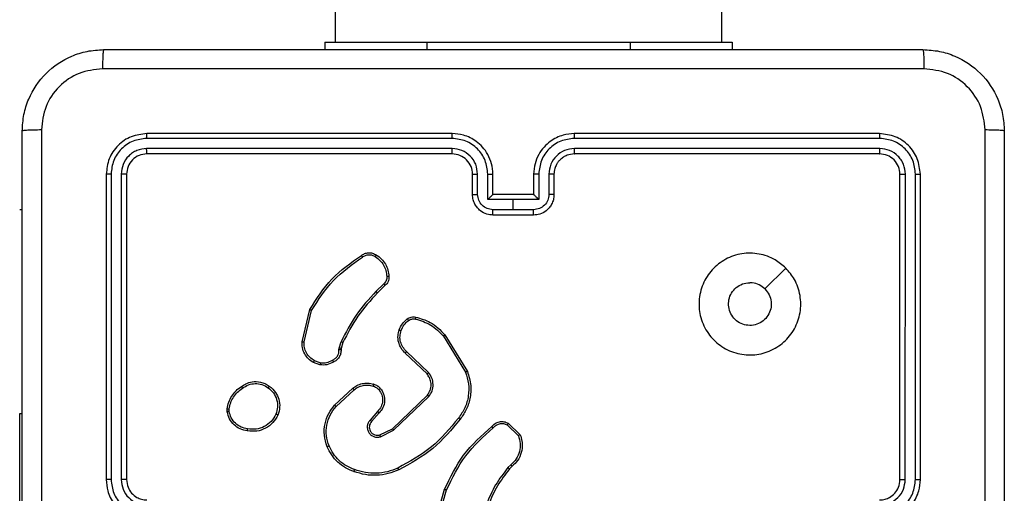
# Model space of a CAD drawing. Units: millimetres. Extents: x 368 to 1202, y 186 to 792.
# Drawn here: x 740 to 750, y 564 to 568 of the extents above; entities that cross this region are included whole.
import ezdxf

# ---------------------------------------------------------------- set-up
doc = ezdxf.new("R2010")
doc.units = ezdxf.units.MM

msp = doc.modelspace()

# ---------------------------------------------------------------- linework, layer by layer
at = {"color": 7, "linetype": 'Continuous', "lineweight": 25}
for p, q in [((743.056, 632.4559), (743.056, 568.2559)), ((746.856, 568.2559), (746.856, 632.4559)), ((742.956, 568.2559), (742.956, 568.1809)), ((742.956, 568.2559), (743.956, 568.2559)), ((743.956, 568.2559), (745.956, 568.2559)), ((745.956, 568.2559), (746.956, 568.2559)), ((746.956, 568.2559), (746.956, 568.1809)), ((744.206, 567.3559), (741.206, 567.3559)), ((748.406, 567.3559), (745.406, 567.3559)), ((744.2057, 567.3085), (741.2037, 567.3085)), ((748.4084, 567.3085), (745.4064, 567.3085)), ((744.2057, 567.2084), (741.2037, 567.2084)), ((744.206, 567.1559), (741.206, 567.1559)), ((748.406, 567.1559), (745.406, 567.1559)), ((748.4084, 567.2084), (745.4064, 567.2084)), ((740.806, 566.9559), (740.806, 563.9559)), ((740.8534, 566.9583), (740.8535, 563.9563)), ((740.9535, 566.9583), (740.9536, 563.9563)), ((741.006, 566.9559), (741.006, 563.9559)), ((744.406, 566.7559), (744.406, 566.9559)), ((744.4558, 566.7581), (744.4558, 566.9582)), ((744.5559, 566.708), (744.5559, 566.9582)), ((744.606, 566.7559), (744.606, 566.9559)), ((745.006, 566.9559), (745.006, 566.7559)), ((745.0562, 566.9582), (745.0562, 566.708)), ((745.1563, 566.9582), (745.1563, 566.7581)), ((745.206, 566.9559), (745.206, 566.7559)), ((748.606, 563.9559), (748.606, 566.9559)), ((748.6585, 563.9563), (748.6586, 566.9583)), ((748.7586, 563.9563), (748.7586, 566.9583)), ((748.806, 563.9559), (748.806, 566.9559)), ((744.806, 566.708), (744.5559, 566.708)), ((744.606, 566.7559), (744.606, 566.7559)), ((745.006, 566.7559), (744.606, 566.7559)), ((745.0562, 566.708), (744.806, 566.708)), ((744.806, 566.608), (744.806, 566.708)), ((745.006, 566.7559), (745.0061, 566.7559)), ((739.981, 566.6059), (739.956, 566.6059)), ((744.806, 566.608), (744.6059, 566.608)), ((745.0062, 566.608), (744.806, 566.608)), ((745.006, 566.5559), (744.606, 566.5559)), ((747.4844, 566.0343), (747.2795, 565.8294)), ((743.5337, 565.8812), (743.457, 565.8045)), ((743.5472, 565.8654), (743.4714, 565.7897)), ((742.732, 565.3108), (742.8069, 565.6259)), ((742.7514, 565.3095), (742.8245, 565.618)), ((744.119, 565.3663), (744.3361, 565.0121)), ((744.1347, 565.3784), (744.3547, 565.0195)), ((743.0934, 565.2316), (743.0957, 565.2479)), ((743.0957, 565.2479), (743.1136, 565.3102)), ((743.1159, 565.2447), (743.1139, 565.2302)), ((743.1323, 565.3015), (743.1159, 565.2447)), ((743.9733, 565.0075), (743.758, 565.2151)), ((742.9092, 565.1035), (742.8515, 565.1243)), ((743.9587, 564.9937), (743.7451, 565.1996)), ((742.906, 565.0834), (742.8426, 565.1062)), ((743.051, 564.6886), (743.229, 564.8539)), ((743.0652, 564.6754), (743.2412, 564.8387)), ((743.6192, 564.4563), (743.9619, 564.7843)), ((743.6305, 564.4402), (743.9772, 564.7719)), ((741.9956, 564.6231), (741.9954, 564.6527)), ((742.0147, 564.6264), (742.0145, 564.6504)), ((739.956, 559.1559), (739.956, 564.6059)), ((743.4731, 564.625), (743.3991, 564.5398)), ((743.4879, 564.6109), (743.4142, 564.5259)), ((743.4947, 564.3955), (743.6192, 564.4563)), ((743.5007, 564.3768), (743.6305, 564.4402)), ((744.7454, 564.4932), (744.8568, 564.3875)), ((744.7561, 564.5099), (744.8743, 564.3973)), ((744.7832, 564.1021), (744.7539, 564.0732)), ((744.7959, 564.0865), (744.7691, 564.0601)), ((744.0318, 563.5054), (744.1317, 563.8606)), ((744.0513, 563.5012), (744.1505, 563.8543))]:
    msp.add_line(p, q, dxfattribs=at)
at = {"color": 8, "linetype": 'Continuous', "lineweight": 25}
for p, q in [((743.956, 568.2559), (743.956, 568.1809)), ((745.956, 568.2559), (745.956, 568.1809)), ((739.956, 564.6059), (739.981, 564.6059))]:
    msp.add_line(p, q, dxfattribs=at)
at = {"color": 7, "linetype": 'Continuous', "lineweight": 25}
msp.add_arc((744.206, 566.9559), 0.2, 359.99513, 90.00146, dxfattribs=at)
for points, knots in [([(739.981, 567.3809), (739.9843, 567.4355), (739.9907, 567.5431), (740.0556, 567.7433), (740.2011, 567.961), (740.4188, 568.1064), (740.619, 568.1713), (740.7266, 568.1777), (740.781, 568.1809)], [0, 0, 0, 0, 0.130552, 0.257574, 0.500022, 0.742665, 0.869633, 1, 1, 1, 1]), ([(740.781, 568.1809), (740.7797, 568.178), (740.777, 568.1722), (740.7735, 568.1298), (740.771, 568.0681), (740.7705, 568.0182), (740.7703, 567.9932)], [0, 0, 0, 0, 0.249935, 0.499861, 0.749616, 1, 1, 1, 1]), ([(740.781, 568.1809), (741.675, 568.1809), (743.4632, 568.1809), (746.1488, 568.1809), (747.9371, 568.1809), (748.831, 568.1809)], [0, 0, 0, 0, 0.333295, 0.666702, 1, 1, 1, 1]), ([(748.831, 568.1809), (748.8324, 568.1781), (748.8351, 568.1725), (748.8386, 568.1298), (748.8411, 568.0679), (748.8415, 568.0181), (748.8418, 567.9932)], [0, 0, 0, 0, 0.250394, 0.500127, 0.75006, 1, 1, 1, 1]), ([(748.831, 568.1809), (748.8855, 568.1777), (748.9931, 568.1713), (749.1932, 568.1065), (749.411, 567.961), (749.5565, 567.7433), (749.6214, 567.5431), (749.6278, 567.4355), (749.631, 567.3809)], [0, 0, 0, 0, 0.1303664, 0.257313, 0.4999969, 0.742409, 0.8694391, 1, 1, 1, 1]), ([(740.7703, 567.9932), (740.6916, 567.9842), (740.5341, 567.966), (740.3349, 567.8271), (740.1964, 567.6278), (740.1779, 567.4704), (740.1687, 567.3916)], [0, 0, 0, 0, 0.249961, 0.500053, 0.749963, 1, 1, 1, 1]), ([(748.8418, 567.9932), (747.9453, 567.9932), (746.1524, 567.9931), (743.4596, 567.9931), (741.6668, 567.9932), (740.7703, 567.9932)], [0, 0, 0, 0, 0.333337, 0.666663, 1, 1, 1, 1]), ([(749.4434, 567.3916), (749.4341, 567.4704), (749.4157, 567.6278), (749.2772, 567.8271), (749.078, 567.966), (748.9205, 567.9842), (748.8418, 567.9932)], [0, 0, 0, 0, 0.2500351, 0.499929, 0.7500409, 1, 1, 1, 1]), ([(740.1687, 567.3916), (740.1437, 567.3914), (740.0939, 567.3909), (740.0322, 567.3884), (739.9898, 567.385), (739.984, 567.3823), (739.981, 567.3809)], [0, 0, 0, 0, 0.250352, 0.500112, 0.750044, 1, 1, 1, 1]), ([(739.981, 559.3309), (739.981, 560.2249), (739.981, 562.0131), (739.981, 564.6987), (739.981, 566.4869), (739.981, 567.3809)], [0, 0, 0, 0, 0.333295, 0.666702, 1, 1, 1, 1]), ([(740.1687, 567.3916), (740.1687, 566.4952), (740.1688, 564.7023), (740.1688, 562.0095), (740.1687, 560.2166), (740.1687, 559.3202)], [0, 0, 0, 0, 0.333337, 0.666663, 1, 1, 1, 1]), ([(741.206, 567.3559), (741.1536, 567.3499), (741.0488, 567.3379), (740.9165, 567.2453), (740.8241, 567.1131), (740.812, 567.0083), (740.806, 566.9559)], [0, 0, 0, 0, 0.250159, 0.50013, 0.750038, 1, 1, 1, 1]), ([(741.2037, 567.3085), (741.2037, 567.3155), (741.2038, 567.3296), (741.2045, 567.3451), (741.2052, 567.3542), (741.2058, 567.3553), (741.206, 567.3559)], [0, 0, 0, 0, 0.279866, 0.559149, 0.779579, 1, 1, 1, 1]), ([(744.2057, 567.3085), (744.2057, 567.3148), (744.2057, 567.3273), (744.2058, 567.343), (744.2059, 567.3537), (744.206, 567.3552), (744.206, 567.3559)], [0, 0, 0, 0, 0.250107, 0.4999236, 0.7498092, 1, 1, 1, 1]), ([(744.606, 566.9559), (744.6034, 566.991), (744.5982, 567.0587), (744.5598, 567.1498), (744.5075, 567.2236), (744.4296, 567.2937), (744.3273, 567.346), (744.2431, 567.3529), (744.206, 567.3559)], [0, 0, 0, 0, 0.167657, 0.323201, 0.466599, 0.597876, 0.823065, 1, 1, 1, 1]), ([(745.406, 567.3559), (745.369, 567.3529), (745.2848, 567.346), (745.1824, 567.2938), (745.1046, 567.2236), (745.0522, 567.1498), (745.0139, 567.0587), (745.0087, 566.991), (745.006, 566.9559)], [0, 0, 0, 0, 0.176937, 0.402127, 0.533376, 0.676797, 0.832342, 1, 1, 1, 1]), ([(745.4064, 567.3085), (745.4064, 567.3148), (745.4064, 567.3273), (745.4063, 567.343), (745.4062, 567.3537), (745.4061, 567.3552), (745.406, 567.3559)], [0, 0, 0, 0, 0.250107, 0.499922, 0.74981, 1, 1, 1, 1]), ([(748.4084, 567.3085), (748.4084, 567.3155), (748.4082, 567.3296), (748.4076, 567.3451), (748.4068, 567.3542), (748.4063, 567.3553), (748.406, 567.3559)], [0, 0, 0, 0, 0.27987, 0.559158, 0.77959, 1, 1, 1, 1]), ([(748.806, 566.9559), (748.8, 567.0083), (748.788, 567.1131), (748.6956, 567.2453), (748.5633, 567.3379), (748.4585, 567.3499), (748.406, 567.3559)], [0, 0, 0, 0, 0.249961, 0.499895, 0.749872, 1, 1, 1, 1]), ([(749.4434, 559.3202), (749.4433, 560.2166), (749.4432, 562.0095), (749.4432, 564.7023), (749.4433, 566.4952), (749.4434, 567.3916)], [0, 0, 0, 0, 0.333337, 0.666663, 1, 1, 1, 1]), ([(749.631, 567.3809), (749.6281, 567.3823), (749.6223, 567.385), (749.5799, 567.3884), (749.5182, 567.3909), (749.4683, 567.3914), (749.4434, 567.3916)], [0, 0, 0, 0, 0.249948, 0.499829, 0.74958, 1, 1, 1, 1]), ([(749.631, 567.3809), (749.631, 566.487), (749.631, 564.6987), (749.631, 562.0131), (749.631, 560.2249), (749.631, 559.3309)], [0, 0, 0, 0, 0.333295, 0.666702, 1, 1, 1, 1]), ([(741.2037, 567.3085), (741.158, 567.303), (741.0666, 567.2919), (740.969, 567.2247), (740.9108, 567.1544), (740.8664, 567.0732), (740.8586, 567.0042), (740.8534, 566.9583)], [0, 0, 0, 0, 0.24963, 0.499222, 0.623822, 0.749842, 1, 1, 1, 1]), ([(744.5559, 566.9582), (744.5505, 567.0041), (744.5399, 567.0958), (744.4591, 567.2117), (744.343, 567.2917), (744.2514, 567.3029), (744.2057, 567.3085)], [0, 0, 0, 0, 0.250449, 0.500152, 0.750125, 1, 1, 1, 1]), ([(745.4064, 567.3085), (745.3606, 567.3029), (745.2691, 567.2917), (745.153, 567.2116), (745.0722, 567.0958), (745.0615, 567.0041), (745.0562, 566.9582)], [0, 0, 0, 0, 0.249909, 0.499838, 0.749538, 1, 1, 1, 1]), ([(748.7586, 566.9583), (748.7535, 567.0042), (748.7456, 567.0732), (748.7013, 567.1544), (748.6431, 567.2247), (748.5454, 567.2919), (748.4541, 567.303), (748.4084, 567.3085)], [0, 0, 0, 0, 0.250165, 0.376183, 0.500782, 0.750372, 1, 1, 1, 1]), ([(741.2037, 567.2084), (741.1709, 567.2047), (741.1216, 567.1992), (741.0636, 567.1675), (741.0134, 567.1259), (740.9654, 567.0562), (740.9575, 566.9909), (740.9535, 566.9583)], [0, 0, 0, 0, 0.250119, 0.376144, 0.500774, 0.750393, 1, 1, 1, 1]), ([(741.206, 567.1559), (741.1798, 567.1529), (741.1274, 567.1469), (741.0613, 567.1006), (741.015, 567.0345), (741.009, 566.9821), (741.006, 566.9559)], [0, 0, 0, 0, 0.250248, 0.500126, 0.749993, 1, 1, 1, 1]), ([(741.206, 567.1559), (741.2057, 567.157), (741.205, 567.159), (741.2042, 567.1731), (741.2037, 567.1905), (741.2037, 567.2025), (741.2037, 567.2084)], [0, 0, 0, 0, 0.279955, 0.559016, 0.779486, 1, 1, 1, 1]), ([(744.4558, 566.9582), (744.452, 566.991), (744.4444, 567.0565), (744.3867, 567.1392), (744.3038, 567.1964), (744.2384, 567.2044), (744.2057, 567.2084)], [0, 0, 0, 0, 0.250453, 0.500171, 0.750094, 1, 1, 1, 1]), ([(744.206, 567.1559), (744.206, 567.1561), (744.206, 567.1566), (744.2059, 567.1597), (744.2058, 567.1646), (744.2057, 567.1712), (744.2057, 567.1793), (744.2057, 567.1884), (744.2057, 567.1983), (744.2057, 567.205), (744.2057, 567.2084)], [0, 0, 0, 0, 0.125044, 0.250215, 0.375266, 0.500097, 0.624842, 0.74979, 0.875016, 1, 1, 1, 1]), ([(745.4064, 567.2084), (745.3737, 567.2044), (745.3083, 567.1964), (745.2254, 567.1392), (745.1677, 567.0565), (745.1601, 566.991), (745.1563, 566.9582)], [0, 0, 0, 0, 0.249893, 0.499854, 0.74956, 1, 1, 1, 1]), ([(745.406, 567.1559), (745.3814, 567.1534), (745.3436, 567.1494), (745.2974, 567.1253), (745.2678, 567.102), (745.2458, 567.0768), (745.2276, 567.0484), (745.2104, 567.0089), (745.2076, 566.9753), (745.206, 566.9559)], [0, 0, 0, 0, 0.233612, 0.360006, 0.492478, 0.592723, 0.679041, 0.814853, 1, 1, 1, 1]), ([(745.406, 567.1559), (745.4061, 567.1561), (745.4061, 567.1566), (745.4062, 567.1597), (745.4063, 567.1646), (745.4063, 567.1712), (745.4064, 567.1793), (745.4064, 567.1884), (745.4064, 567.1983), (745.4064, 567.205), (745.4064, 567.2084)], [0, 0, 0, 0, 0.125041, 0.250206, 0.375253, 0.499983, 0.624722, 0.749799, 0.87502, 1, 1, 1, 1]), ([(748.406, 567.1559), (748.4064, 567.157), (748.4071, 567.159), (748.4079, 567.1731), (748.4083, 567.1905), (748.4084, 567.2025), (748.4084, 567.2084)], [0, 0, 0, 0, 0.279945, 0.55901, 0.779483, 1, 1, 1, 1]), ([(748.606, 566.9559), (748.603, 566.9821), (748.597, 567.0345), (748.5508, 567.1006), (748.4846, 567.1469), (748.4323, 567.1529), (748.406, 567.1559)], [0, 0, 0, 0, 0.250026, 0.499911, 0.749808, 1, 1, 1, 1]), ([(748.6586, 566.9583), (748.6549, 566.991), (748.6493, 567.0403), (748.6176, 567.0983), (748.576, 567.1486), (748.5063, 567.1966), (748.441, 567.2045), (748.4084, 567.2084)], [0, 0, 0, 0, 0.250135, 0.37617, 0.500757, 0.750397, 1, 1, 1, 1]), ([(740.8534, 566.9583), (740.8464, 566.9582), (740.8324, 566.9581), (740.8169, 566.9575), (740.8077, 566.9567), (740.8066, 566.9562), (740.806, 566.9559)], [0, 0, 0, 0, 0.279773, 0.559222, 0.779471, 1, 1, 1, 1]), ([(741.006, 566.9559), (741.005, 566.9563), (741.0029, 566.957), (740.9888, 566.9578), (740.9714, 566.9582), (740.9595, 566.9583), (740.9535, 566.9583)], [0, 0, 0, 0, 0.2798126, 0.5590966, 0.7795998, 1, 1, 1, 1]), ([(744.406, 566.9559), (744.4068, 566.9562), (744.4084, 566.9568), (744.4197, 566.9576), (744.4363, 566.9581), (744.4493, 566.9582), (744.4558, 566.9582)], [0, 0, 0, 0, 0.25019, 0.499926, 0.749903, 1, 1, 1, 1]), ([(744.5559, 566.9582), (744.5624, 566.9582), (744.5755, 566.9581), (744.5922, 566.9576), (744.6037, 566.9568), (744.6053, 566.9562), (744.606, 566.9559)], [0, 0, 0, 0, 0.250107, 0.499885, 0.749768, 1, 1, 1, 1]), ([(745.0562, 566.9582), (745.0496, 566.9582), (745.0365, 566.9581), (745.0199, 566.9576), (745.0084, 566.9568), (745.0068, 566.9562), (745.006, 566.9559)], [0, 0, 0, 0, 0.250107, 0.499885, 0.749768, 1, 1, 1, 1]), ([(745.206, 566.9559), (745.2053, 566.9562), (745.2037, 566.9568), (745.1923, 566.9576), (745.1758, 566.9581), (745.1628, 566.9582), (745.1563, 566.9582)], [0, 0, 0, 0, 0.250102, 0.499981, 0.749931, 1, 1, 1, 1]), ([(748.606, 566.9559), (748.6071, 566.9563), (748.6091, 566.957), (748.6233, 566.9578), (748.6407, 566.9582), (748.6526, 566.9583), (748.6586, 566.9583)], [0, 0, 0, 0, 0.2798126, 0.5590966, 0.7795998, 1, 1, 1, 1]), ([(748.7586, 566.9583), (748.7657, 566.9582), (748.7797, 566.9581), (748.7952, 566.9575), (748.8043, 566.9567), (748.8055, 566.9562), (748.806, 566.9559)], [0, 0, 0, 0, 0.279553, 0.559087, 0.779404, 1, 1, 1, 1]), ([(744.406, 566.7559), (744.407, 566.7562), (744.4089, 566.7569), (744.4222, 566.7576), (744.4386, 566.758), (744.4501, 566.7581), (744.4558, 566.7581)], [0, 0, 0, 0, 0.279773, 0.559164, 0.779616, 1, 1, 1, 1]), ([(744.606, 566.5559), (744.5859, 566.5577), (744.5415, 566.5616), (744.4892, 566.5903), (744.4514, 566.6266), (744.427, 566.6632), (744.4096, 566.7072), (744.4072, 566.7393), (744.406, 566.7559)], [0, 0, 0, 0, 0.192656, 0.423094, 0.55305, 0.692517, 0.84151, 1, 1, 1, 1]), ([(744.6059, 566.608), (744.5862, 566.6103), (744.5469, 566.6149), (744.4972, 566.6495), (744.463, 566.6993), (744.4582, 566.7385), (744.4558, 566.7581)], [0, 0, 0, 0, 0.250429, 0.50012, 0.750072, 1, 1, 1, 1]), ([(744.606, 566.7559), (744.6056, 566.7557), (744.6049, 566.7553), (744.601, 566.7519), (744.5954, 566.7467), (744.5859, 566.7376), (744.5725, 566.7245), (744.5614, 566.7135), (744.5559, 566.708)], [0, 0, 0, 0, 0.107533, 0.224293, 0.353436, 0.497565, 0.748504, 1, 1, 1, 1]), ([(745.206, 566.7559), (745.2049, 566.7393), (745.2025, 566.7072), (745.1851, 566.6632), (745.1606, 566.6266), (745.1229, 566.5904), (745.0705, 566.5616), (745.0262, 566.5577), (745.006, 566.5559)], [0, 0, 0, 0, 0.158476, 0.307493, 0.446957, 0.576909, 0.807273, 1, 1, 1, 1]), ([(745.0562, 566.708), (745.0507, 566.7135), (745.0396, 566.7245), (745.0261, 566.7376), (745.0167, 566.7467), (745.011, 566.7519), (745.0072, 566.7553), (745.0064, 566.7557), (745.0061, 566.7559)], [0, 0, 0, 0, 0.251498, 0.50244, 0.646425, 0.775589, 0.892466, 1, 1, 1, 1]), ([(745.1563, 566.7581), (745.1539, 566.7385), (745.1491, 566.6993), (745.1148, 566.6495), (745.0652, 566.6149), (745.0259, 566.6103), (745.0062, 566.608)], [0, 0, 0, 0, 0.249949, 0.499922, 0.74955, 1, 1, 1, 1]), ([(745.206, 566.7559), (745.2051, 566.7562), (745.2031, 566.7569), (745.1899, 566.7576), (745.1735, 566.758), (745.162, 566.7581), (745.1563, 566.7581)], [0, 0, 0, 0, 0.279741, 0.558913, 0.77934, 1, 1, 1, 1]), ([(744.606, 566.5559), (744.606, 566.5561), (744.606, 566.5565), (744.606, 566.5597), (744.606, 566.5645), (744.6059, 566.5711), (744.6059, 566.579), (744.6059, 566.5881), (744.6059, 566.5979), (744.6059, 566.6046), (744.6059, 566.608)], [0, 0, 0, 0, 0.125051, 0.250179, 0.375227, 0.499965, 0.62471, 0.749804, 0.87494, 1, 1, 1, 1]), ([(745.006, 566.5559), (745.006, 566.5561), (745.0061, 566.5565), (745.0061, 566.5597), (745.0061, 566.5645), (745.0061, 566.5711), (745.0062, 566.579), (745.0061, 566.5881), (745.0062, 566.5979), (745.0062, 566.6046), (745.0062, 566.608)], [0, 0, 0, 0, 0.1250512, 0.2501793, 0.375227, 0.4999646, 0.6247097, 0.7498041, 0.8749397, 1, 1, 1, 1]), ([(743.3134, 566.1582), (743.3236, 566.1649), (743.3445, 566.1786), (743.3828, 566.1864), (743.4241, 566.1831), (743.4485, 566.1697), (743.461, 566.1627)], [0, 0, 0, 0, 0.230253, 0.473703, 0.730356, 1, 1, 1, 1]), ([(747.4844, 566.0343), (747.5146, 565.9986), (747.5809, 565.9202), (747.6329, 565.7663), (747.6332, 565.5959), (747.5774, 565.434), (747.47, 565.3011), (747.3256, 565.2092), (747.1584, 565.1727), (746.9878, 565.1914), (746.8347, 565.2669), (746.7136, 565.3889), (746.6405, 565.5426), (746.6231, 565.7135), (746.6615, 565.8796), (746.7545, 566.024), (746.8888, 566.1292), (747.0511, 566.1843), (747.2218, 566.1816), (747.3737, 566.1288), (747.4505, 566.0633), (747.4844, 566.0343)], [0, 0, 0, 0, 0.044525, 0.097909, 0.151706, 0.205546, 0.258941, 0.312788, 0.366706, 0.420002, 0.474543, 0.527076, 0.582044, 0.634419, 0.689055, 0.742523, 0.796171, 0.849855, 0.903705, 0.957431, 1, 1, 1, 1]), ([(742.8069, 565.6259), (742.8736, 565.7315), (743.007, 565.9426), (743.2113, 566.0864), (743.3134, 566.1582)], [0, 0, 0, 0, 0.4999977, 1, 1, 1, 1]), ([(742.8245, 565.618), (742.8905, 565.722), (743.0224, 565.9299), (743.2238, 566.0716), (743.3245, 566.1425)], [0, 0, 0, 0, 0.5, 1, 1, 1, 1]), ([(743.3134, 566.1582), (743.3136, 566.158), (743.3139, 566.1576), (743.3158, 566.1549), (743.3179, 566.1518), (743.3199, 566.149), (743.3221, 566.1459), (743.3237, 566.1436), (743.3245, 566.1425)], [0, 0, 0, 0, 0.2279756, 0.4704885, 0.5970027, 0.7278371, 0.8621567, 1, 1, 1, 1]), ([(743.3245, 566.1425), (743.3339, 566.1486), (743.3527, 566.161), (743.3864, 566.167), (743.4204, 566.1632), (743.44, 566.1522), (743.4498, 566.1466)], [0, 0, 0, 0, 0.250025, 0.499955, 0.749931, 1, 1, 1, 1]), ([(743.461, 566.1627), (743.4608, 566.1626), (743.4604, 566.1623), (743.4585, 566.1596), (743.4563, 566.1565), (743.4544, 566.1536), (743.4522, 566.1503), (743.4506, 566.1479), (743.4498, 566.1466)], [0, 0, 0, 0, 0.222248, 0.46253, 0.589669, 0.721715, 0.858584, 1, 1, 1, 1]), ([(743.4498, 566.1466), (743.466, 566.1353), (743.4983, 566.1126), (743.5338, 566.0646), (743.5577, 566.0099), (743.5612, 565.9705), (743.563, 565.9509)], [0, 0, 0, 0, 0.250015, 0.5, 0.74998, 1, 1, 1, 1]), ([(743.461, 566.1627), (743.4784, 566.1505), (743.5132, 566.126), (743.5514, 566.0742), (743.5774, 566.0153), (743.5813, 565.9729), (743.5833, 565.9517)], [0, 0, 0, 0, 0.250017, 0.500001, 0.750022, 1, 1, 1, 1]), ([(743.563, 565.9509), (743.5634, 565.9443), (743.5642, 565.931), (743.5586, 565.9117), (743.5487, 565.8942), (743.5387, 565.8855), (743.5337, 565.8812)], [0, 0, 0, 0, 0.250024, 0.499975, 0.749988, 1, 1, 1, 1]), ([(743.5833, 565.9517), (743.5837, 565.9431), (743.5845, 565.9259), (743.5768, 565.9016), (743.5644, 565.8807), (743.5528, 565.8704), (743.5472, 565.8654)], [0, 0, 0, 0, 0.262868, 0.52506, 0.770749, 1, 1, 1, 1]), ([(743.5833, 565.9517), (743.583, 565.9518), (743.5824, 565.9519), (743.5779, 565.9518), (743.5723, 565.9515), (743.5671, 565.9512), (743.5644, 565.951), (743.563, 565.9509)], [0, 0, 0, 0, 0.241773, 0.48821, 0.740412, 0.869628, 1, 1, 1, 1]), ([(747.2795, 565.8294), (747.2946, 565.8111), (747.3247, 565.7744), (747.3435, 565.7044), (747.3397, 565.633), (747.312, 565.5666), (747.264, 565.5132), (747.2009, 565.4786), (747.1299, 565.4669), (747.0591, 565.4794), (746.9964, 565.5145), (746.949, 565.5684), (746.922, 565.635), (746.9186, 565.7067), (746.939, 565.7755), (746.9812, 565.8338), (747.0402, 565.8746), (747.0935, 565.8898), (747.124, 565.8907), (747.131, 565.8909)], [0, 0, 0, 0, 0.061299, 0.122596, 0.183904, 0.24527, 0.306654, 0.368106, 0.429521, 0.490918, 0.552225, 0.61354, 0.674778, 0.736104, 0.797419, 0.858843, 0.920287, 0.981721, 1, 1, 1, 1]), ([(747.2795, 565.8294), (747.2612, 565.8444), (747.2246, 565.8744), (747.17, 565.8895), (747.1388, 565.8906), (747.131, 565.8909)], [0, 0, 0, 0, 0.428939, 0.857813, 1, 1, 1, 1]), ([(743.457, 565.8045), (743.3883, 565.7301), (743.2509, 565.5813), (743.1594, 565.4006), (743.1136, 565.3102)], [0, 0, 0, 0, 0.500019, 1, 1, 1, 1]), ([(743.4714, 565.7897), (743.4714, 565.7897), (743.4713, 565.7899), (743.4704, 565.7908), (743.4691, 565.7922), (743.4673, 565.794), (743.4651, 565.7963), (743.4626, 565.7989), (743.4598, 565.8016), (743.4579, 565.8035), (743.457, 565.8045)], [0, 0, 0, 0, 0.125009, 0.250143, 0.374967, 0.499868, 0.624477, 0.749517, 0.874646, 1, 1, 1, 1]), ([(743.5472, 565.8654), (743.547, 565.8656), (743.5467, 565.866), (743.5446, 565.8686), (743.542, 565.8715), (743.5396, 565.8744), (743.5367, 565.8776), (743.5347, 565.88), (743.5337, 565.8812)], [0, 0, 0, 0, 0.2127396, 0.4497609, 0.5781069, 0.7120249, 0.8528534, 1, 1, 1, 1]), ([(743.4714, 565.7897), (743.4035, 565.7162), (743.2678, 565.5693), (743.1775, 565.3908), (743.1323, 565.3015)], [0, 0, 0, 0, 0.4999813, 1, 1, 1, 1]), ([(742.8069, 565.6259), (742.8071, 565.6259), (742.8075, 565.6257), (742.8101, 565.6246), (742.8134, 565.6232), (742.8165, 565.6217), (742.8203, 565.62), (742.8231, 565.6187), (742.8245, 565.618)], [0, 0, 0, 0, 0.201564, 0.435128, 0.564311, 0.700961, 0.846766, 1, 1, 1, 1]), ([(743.6847, 565.4265), (743.6939, 565.4477), (743.7123, 565.49), (743.7475, 565.52), (743.765, 565.535)], [0, 0, 0, 0, 0.49996, 1, 1, 1, 1]), ([(743.7034, 565.4205), (743.7118, 565.4398), (743.7286, 565.4783), (743.7606, 565.5057), (743.7766, 565.5194)], [0, 0, 0, 0, 0.499995, 1, 1, 1, 1]), ([(743.765, 565.535), (743.771, 565.5389), (743.7832, 565.5466), (743.804, 565.5533), (743.8261, 565.5561), (743.8408, 565.554), (743.8482, 565.5529)], [0, 0, 0, 0, 0.243891, 0.491847, 0.743956, 1, 1, 1, 1]), ([(743.765, 565.535), (743.7653, 565.5347), (743.7658, 565.5341), (743.7688, 565.53), (743.7726, 565.5248), (743.7752, 565.5212), (743.7766, 565.5194)], [0, 0, 0, 0, 0.279699, 0.558987, 0.779118, 1, 1, 1, 1]), ([(743.7766, 565.5194), (743.7816, 565.5225), (743.7915, 565.5289), (743.8086, 565.5341), (743.8263, 565.5364), (743.838, 565.5347), (743.8439, 565.5339)], [0, 0, 0, 0, 0.249806, 0.499901, 0.749801, 1, 1, 1, 1]), ([(743.8482, 565.5529), (743.8481, 565.5526), (743.8479, 565.5521), (743.8469, 565.5477), (743.8455, 565.5414), (743.8444, 565.5364), (743.8439, 565.5339)], [0, 0, 0, 0, 0.250068, 0.500222, 0.749824, 1, 1, 1, 1]), ([(743.8439, 565.5339), (743.897, 565.5178), (744.0031, 565.4856), (744.0803, 565.4061), (744.119, 565.3663)], [0, 0, 0, 0, 0.500018, 1, 1, 1, 1]), ([(743.8482, 565.5529), (743.8968, 565.5389), (744.0075, 565.5069), (744.089, 565.4246), (744.1347, 565.3784)], [0, 0, 0, 0, 0.439155, 1, 1, 1, 1]), ([(743.7451, 565.1996), (743.7416, 565.2028), (743.7319, 565.2117), (743.7151, 565.2308), (743.6949, 565.2618), (743.6763, 565.3096), (743.6696, 565.3681), (743.6801, 565.4084), (743.6847, 565.4265)], [0, 0, 0, 0, 0.056613, 0.159044, 0.307031, 0.500591, 0.775322, 1, 1, 1, 1]), ([(743.6847, 565.4265), (743.6851, 565.4264), (743.6857, 565.4263), (743.6899, 565.425), (743.6961, 565.423), (743.7009, 565.4213), (743.7034, 565.4205)], [0, 0, 0, 0, 0.249682, 0.499571, 0.749588, 1, 1, 1, 1]), ([(743.758, 565.2151), (743.745, 565.2288), (743.7189, 565.256), (743.697, 565.3088), (743.6896, 565.3656), (743.6988, 565.4022), (743.7034, 565.4205)], [0, 0, 0, 0, 0.249929, 0.499923, 0.749838, 1, 1, 1, 1]), ([(742.8426, 565.1062), (742.8253, 565.1175), (742.7907, 565.1399), (742.7532, 565.1919), (742.7314, 565.2506), (742.7318, 565.2918), (742.732, 565.3108)], [0, 0, 0, 0, 0.2500182, 0.4999937, 0.7697281, 1, 1, 1, 1]), ([(742.732, 565.3108), (742.7323, 565.3108), (742.7329, 565.3109), (742.7374, 565.3106), (742.7438, 565.3101), (742.7489, 565.3097), (742.7514, 565.3095)], [0, 0, 0, 0, 0.249847, 0.499874, 0.749529, 1, 1, 1, 1]), ([(744.1347, 565.3784), (744.1344, 565.3783), (744.1338, 565.378), (744.1302, 565.3753), (744.125, 565.3712), (744.121, 565.3679), (744.119, 565.3663)], [0, 0, 0, 0, 0.25027, 0.499914, 0.749946, 1, 1, 1, 1]), ([(742.8515, 565.1243), (742.8359, 565.1345), (742.8046, 565.1549), (742.7715, 565.2007), (742.7513, 565.2535), (742.7514, 565.2908), (742.7514, 565.3095)], [0, 0, 0, 0, 0.250039, 0.500025, 0.749948, 1, 1, 1, 1]), ([(743.0299, 565.129), (743.0394, 565.1341), (743.0583, 565.1443), (743.0791, 565.1695), (743.0924, 565.1993), (743.0931, 565.2208), (743.0934, 565.2316)], [0, 0, 0, 0, 0.250054, 0.499962, 0.749868, 1, 1, 1, 1]), ([(743.1139, 565.2302), (743.1133, 565.2173), (743.1121, 565.1917), (743.0958, 565.1569), (743.0717, 565.1283), (743.0503, 565.1166), (743.0398, 565.1108)], [0, 0, 0, 0, 0.259322, 0.512463, 0.759308, 1, 1, 1, 1]), ([(743.1139, 565.2302), (743.1136, 565.2303), (743.113, 565.2304), (743.1095, 565.2308), (743.1055, 565.231), (743.1018, 565.2312), (743.0977, 565.2314), (743.0949, 565.2315), (743.0934, 565.2316)], [0, 0, 0, 0, 0.227978, 0.469763, 0.596898, 0.727187, 0.86188, 1, 1, 1, 1]), ([(743.1159, 565.2447), (743.1155, 565.2448), (743.1147, 565.245), (743.1093, 565.2459), (743.1026, 565.2469), (743.098, 565.2476), (743.0957, 565.2479)], [0, 0, 0, 0, 0.279881, 0.559241, 0.779746, 1, 1, 1, 1]), ([(743.1323, 565.3015), (743.1319, 565.3017), (743.1312, 565.3022), (743.1262, 565.3045), (743.1201, 565.3073), (743.1158, 565.3093), (743.1136, 565.3102)], [0, 0, 0, 0, 0.280232, 0.55914, 0.779232, 1, 1, 1, 1]), ([(743.7451, 565.1996), (743.7453, 565.2), (743.7457, 565.2007), (743.7491, 565.2048), (743.7534, 565.2099), (743.7565, 565.2134), (743.758, 565.2151)], [0, 0, 0, 0, 0.280066, 0.559279, 0.779638, 1, 1, 1, 1]), ([(742.8426, 565.1062), (742.8427, 565.1066), (742.8429, 565.1074), (742.8452, 565.1123), (742.8483, 565.1182), (742.8504, 565.1223), (742.8515, 565.1243)], [0, 0, 0, 0, 0.27991, 0.559258, 0.779771, 1, 1, 1, 1]), ([(742.9092, 565.1035), (742.9304, 565.1022), (742.973, 565.0997), (743.0109, 565.1192), (743.0299, 565.129)], [0, 0, 0, 0, 0.499968, 1, 1, 1, 1]), ([(743.0398, 565.1108), (743.0396, 565.111), (743.0393, 565.1115), (743.0376, 565.1147), (743.0357, 565.1182), (743.0339, 565.1215), (743.032, 565.1251), (743.0306, 565.1277), (743.0299, 565.129)], [0, 0, 0, 0, 0.227088, 0.468667, 0.595541, 0.72668, 0.861405, 1, 1, 1, 1]), ([(743.0398, 565.1108), (743.0187, 565.1001), (742.9767, 565.0788), (742.9296, 565.0818), (742.906, 565.0834)], [0, 0, 0, 0, 0.499925, 1, 1, 1, 1]), ([(742.9092, 565.1035), (742.9089, 565.102), (742.9084, 565.0991), (742.9077, 565.095), (742.9071, 565.0914), (742.9064, 565.0875), (742.906, 565.0842), (742.906, 565.0836), (742.906, 565.0834)], [0, 0, 0, 0, 0.141313, 0.278187, 0.410381, 0.537559, 0.777947, 1, 1, 1, 1]), ([(743.9587, 564.9937), (743.9588, 564.994), (743.9592, 564.9945), (743.9625, 564.9977), (743.9674, 565.0022), (743.9713, 565.0058), (743.9733, 565.0075)], [0, 0, 0, 0, 0.250067, 0.500142, 0.749936, 1, 1, 1, 1]), ([(743.9619, 564.7843), (743.9722, 564.7998), (743.9928, 564.831), (744.0013, 564.8859), (743.9945, 564.9286), (743.9803, 564.9647), (743.9672, 564.9822), (743.9587, 564.9937)], [0, 0, 0, 0, 0.244185, 0.489921, 0.712987, 0.811, 1, 1, 1, 1]), ([(743.9772, 564.7719), (743.989, 564.7899), (744.0125, 564.8257), (744.0216, 564.8905), (744.0101, 564.9548), (743.9856, 564.9899), (743.9733, 565.0075)], [0, 0, 0, 0, 0.250289, 0.500075, 0.750053, 1, 1, 1, 1]), ([(744.3361, 565.0121), (744.3483, 564.9739), (744.3725, 564.8976), (744.3688, 564.7764), (744.3366, 564.6595), (744.2906, 564.5939), (744.2676, 564.5611)], [0, 0, 0, 0, 0.249972, 0.499971, 0.749894, 1, 1, 1, 1]), ([(744.3547, 565.0195), (744.3688, 564.9736), (744.396, 564.8857), (744.3853, 564.753), (744.3482, 564.6388), (744.3043, 564.5776), (744.2836, 564.5486)], [0, 0, 0, 0, 0.286576, 0.548809, 0.786636, 1, 1, 1, 1]), ([(744.3547, 565.0195), (744.3544, 565.0194), (744.3538, 565.0192), (744.3495, 565.0176), (744.3434, 565.0151), (744.3386, 565.0131), (744.3361, 565.0121)], [0, 0, 0, 0, 0.250246, 0.499723, 0.749719, 1, 1, 1, 1]), ([(741.9954, 564.6527), (741.9996, 564.6743), (742.0081, 564.7177), (742.0386, 564.7774), (742.08, 564.8308), (742.1164, 564.8572), (742.1347, 564.8704)], [0, 0, 0, 0, 0.246984, 0.495999, 0.74697, 1, 1, 1, 1]), ([(742.0145, 564.6504), (742.0186, 564.6709), (742.0268, 564.7119), (742.056, 564.7678), (742.0948, 564.8176), (742.1286, 564.8422), (742.1456, 564.8545)], [0, 0, 0, 0, 0.2499333, 0.4999621, 0.7500273, 1, 1, 1, 1]), ([(742.1347, 564.8704), (742.1487, 564.88), (742.1809, 564.902), (742.2453, 564.9208), (742.3107, 564.9189), (742.3676, 564.9013), (742.3947, 564.884), (742.4088, 564.875)], [0, 0, 0, 0, 0.172904, 0.39711, 0.672259, 0.829746, 1, 1, 1, 1]), ([(742.1347, 564.8704), (742.1348, 564.8702), (742.135, 564.8698), (742.1367, 564.8672), (742.1388, 564.8641), (742.1408, 564.8613), (742.1431, 564.858), (742.1447, 564.8557), (742.1456, 564.8545)], [0, 0, 0, 0, 0.217993, 0.456859, 0.584078, 0.717321, 0.856334, 1, 1, 1, 1]), ([(742.1456, 564.8545), (742.1645, 564.8667), (742.2025, 564.8911), (742.2702, 564.9025), (742.3383, 564.8938), (742.3771, 564.8707), (742.3965, 564.8591)], [0, 0, 0, 0, 0.2499232, 0.4999423, 0.7497493, 1, 1, 1, 1]), ([(742.4088, 564.875), (742.4085, 564.8748), (742.408, 564.8744), (742.4051, 564.8708), (742.4011, 564.8655), (742.3981, 564.8612), (742.3965, 564.8591)], [0, 0, 0, 0, 0.250146, 0.499811, 0.749474, 1, 1, 1, 1]), ([(742.3965, 564.8591), (742.4152, 564.843), (742.4526, 564.8109), (742.4845, 564.7429), (742.4947, 564.6687), (742.4812, 564.6213), (742.4744, 564.5976)], [0, 0, 0, 0, 0.250261, 0.50013, 0.75005, 1, 1, 1, 1]), ([(742.4088, 564.875), (742.4313, 564.8552), (742.4719, 564.8196), (742.5051, 564.745), (742.5161, 564.6669), (742.501, 564.6152), (742.4934, 564.5894)], [0, 0, 0, 0, 0.277706, 0.499953, 0.750924, 1, 1, 1, 1]), ([(743.229, 564.8539), (743.2424, 564.8635), (743.2701, 564.8835), (743.3205, 564.9008), (743.377, 564.9073), (743.4148, 564.8987), (743.4343, 564.8943)], [0, 0, 0, 0, 0.226421, 0.468604, 0.726478, 1, 1, 1, 1]), ([(743.229, 564.8539), (743.2292, 564.8537), (743.2295, 564.8531), (743.2323, 564.8497), (743.2364, 564.8447), (743.2396, 564.8407), (743.2412, 564.8387)], [0, 0, 0, 0, 0.24991, 0.499869, 0.749308, 1, 1, 1, 1]), ([(743.2412, 564.8387), (743.2548, 564.8483), (743.2818, 564.8676), (743.3297, 564.8826), (743.3797, 564.8868), (743.412, 564.8793), (743.4282, 564.8755)], [0, 0, 0, 0, 0.249964, 0.499996, 0.749975, 1, 1, 1, 1]), ([(743.4343, 564.8943), (743.4341, 564.894), (743.4338, 564.8935), (743.4324, 564.8892), (743.4304, 564.883), (743.4289, 564.878), (743.4282, 564.8755)], [0, 0, 0, 0, 0.2500145, 0.4999935, 0.7497208, 1, 1, 1, 1]), ([(743.4282, 564.8755), (743.4388, 564.8716), (743.4601, 564.8636), (743.4764, 564.8477), (743.4846, 564.8398)], [0, 0, 0, 0, 0.499967, 1, 1, 1, 1]), ([(743.4343, 564.8943), (743.4466, 564.8897), (743.4605, 564.8845), (743.4751, 564.8748), (743.4858, 564.8671), (743.4939, 564.8588), (743.5, 564.8525)], [0, 0, 0, 0, 0.499432, 0.560238, 0.663913, 1, 1, 1, 1]), ([(743.4846, 564.8398), (743.4955, 564.8232), (743.5174, 564.7901), (743.5247, 564.73), (743.5113, 564.6707), (743.4858, 564.6403), (743.4731, 564.625)], [0, 0, 0, 0, 0.249916, 0.499861, 0.749636, 1, 1, 1, 1]), ([(743.5, 564.8525), (743.4998, 564.8523), (743.4992, 564.8519), (743.4957, 564.8491), (743.4905, 564.8448), (743.4866, 564.8414), (743.4846, 564.8398)], [0, 0, 0, 0, 0.250083, 0.499901, 0.750175, 1, 1, 1, 1]), ([(743.5, 564.8525), (743.5077, 564.8421), (743.5223, 564.8225), (743.5388, 564.7808), (743.5453, 564.7265), (743.5304, 564.6618), (743.5019, 564.6276), (743.4879, 564.6109)], [0, 0, 0, 0, 0.145312, 0.276, 0.502109, 0.756317, 1, 1, 1, 1]), ([(743.9619, 564.7843), (743.9622, 564.7841), (743.9627, 564.7837), (743.9662, 564.7809), (743.9712, 564.7768), (743.9752, 564.7735), (743.9772, 564.7719)], [0, 0, 0, 0, 0.250294, 0.499869, 0.749563, 1, 1, 1, 1]), ([(741.9954, 564.6527), (741.9957, 564.6526), (741.9965, 564.6526), (742.0015, 564.652), (742.0078, 564.6512), (742.0122, 564.6507), (742.0145, 564.6504)], [0, 0, 0, 0, 0.2795414, 0.5593053, 0.7796791, 1, 1, 1, 1]), ([(742.9775, 564.2789), (742.9658, 564.3166), (742.9428, 564.3904), (742.9517, 564.5043), (742.9865, 564.6071), (743.0299, 564.6619), (743.051, 564.6886)], [0, 0, 0, 0, 0.26842, 0.524538, 0.768407, 1, 1, 1, 1]), ([(742.9956, 564.2867), (742.9851, 564.32), (742.9641, 564.3865), (742.9695, 564.492), (743.0009, 564.5929), (743.0438, 564.6479), (743.0652, 564.6754)], [0, 0, 0, 0, 0.249972, 0.499974, 0.749874, 1, 1, 1, 1]), ([(743.051, 564.6886), (743.0512, 564.6884), (743.0516, 564.688), (743.0549, 564.685), (743.0596, 564.6806), (743.0633, 564.6771), (743.0652, 564.6754)], [0, 0, 0, 0, 0.249739, 0.49993, 0.749387, 1, 1, 1, 1]), ([(742.0147, 564.6264), (742.0121, 564.626), (742.0071, 564.6253), (742.0008, 564.6242), (741.9965, 564.6234), (741.9959, 564.6232), (741.9956, 564.6231)], [0, 0, 0, 0, 0.250532, 0.500031, 0.750057, 1, 1, 1, 1]), ([(742.1928, 564.4346), (742.1687, 564.4395), (742.1205, 564.4492), (742.0598, 564.4924), (742.0136, 564.5512), (742.0017, 564.599), (741.9956, 564.6231)], [0, 0, 0, 0, 0.250024, 0.499999, 0.746661, 1, 1, 1, 1]), ([(742.1951, 564.4547), (742.1731, 564.4591), (742.1291, 564.4681), (742.0732, 564.5072), (742.0311, 564.561), (742.0201, 564.6046), (742.0147, 564.6264)], [0, 0, 0, 0, 0.250029, 0.499929, 0.749799, 1, 1, 1, 1]), ([(742.4934, 564.5894), (742.4785, 564.5634), (742.4481, 564.5104), (742.3734, 564.4563), (742.2851, 564.4258), (742.2242, 564.4316), (742.1928, 564.4346)], [0, 0, 0, 0, 0.2453668, 0.5000463, 0.7427315, 1, 1, 1, 1]), ([(742.4744, 564.5976), (742.4601, 564.5731), (742.4315, 564.5242), (742.3616, 564.4737), (742.2798, 564.4462), (742.2234, 564.4519), (742.1951, 564.4547)], [0, 0, 0, 0, 0.24997, 0.49992, 0.749752, 1, 1, 1, 1]), ([(742.4934, 564.5894), (742.4932, 564.5895), (742.4927, 564.5897), (742.4896, 564.5911), (742.486, 564.5926), (742.4825, 564.5941), (742.4786, 564.5958), (742.4759, 564.597), (742.4744, 564.5976)], [0, 0, 0, 0, 0.217224, 0.455353, 0.583354, 0.716645, 0.855709, 1, 1, 1, 1]), ([(743.3991, 564.5398), (743.3923, 564.5312), (743.3786, 564.5139), (743.3699, 564.4815), (743.3719, 564.4483), (743.3845, 564.4175), (743.4065, 564.3925), (743.4355, 564.3762), (743.4685, 564.3696), (743.4899, 564.3744), (743.5007, 564.3768)], [0, 0, 0, 0, 0.125119, 0.250182, 0.374922, 0.499999, 0.624901, 0.749991, 0.874974, 1, 1, 1, 1]), ([(743.4142, 564.5259), (743.4141, 564.526), (743.4138, 564.5262), (743.4121, 564.5278), (743.4096, 564.5301), (743.4068, 564.5327), (743.4032, 564.536), (743.4005, 564.5385), (743.3991, 564.5398)], [0, 0, 0, 0, 0.156063, 0.374638, 0.507308, 0.655568, 0.820463, 1, 1, 1, 1]), ([(743.4879, 564.6109), (743.4877, 564.611), (743.4874, 564.6114), (743.4851, 564.6136), (743.4823, 564.6162), (743.4797, 564.6188), (743.4765, 564.6217), (743.4742, 564.6239), (743.4731, 564.625)], [0, 0, 0, 0, 0.206405, 0.441056, 0.569739, 0.70555, 0.848901, 1, 1, 1, 1]), ([(744.2676, 564.5611), (744.1841, 564.4602), (744.0171, 564.2583), (743.7873, 564.1325), (743.6724, 564.0696)], [0, 0, 0, 0, 0.500014, 1, 1, 1, 1]), ([(744.2836, 564.5486), (744.1991, 564.4464), (744.0302, 564.2419), (743.7975, 564.1148), (743.6811, 564.0513)], [0, 0, 0, 0, 0.500136, 1, 1, 1, 1]), ([(744.2676, 564.5611), (744.2689, 564.5601), (744.2713, 564.5582), (744.2747, 564.5556), (744.2776, 564.5533), (744.2806, 564.551), (744.2831, 564.549), (744.2834, 564.5487), (744.2836, 564.5486)], [0, 0, 0, 0, 0.150062, 0.293113, 0.429141, 0.557465, 0.79264, 1, 1, 1, 1]), ([(742.1928, 564.4346), (742.1928, 564.4349), (742.1927, 564.4354), (742.193, 564.4387), (742.1935, 564.4426), (742.1939, 564.4462), (742.1945, 564.4503), (742.1949, 564.4532), (742.1951, 564.4547)], [0, 0, 0, 0, 0.218949, 0.458582, 0.585943, 0.718665, 0.857042, 1, 1, 1, 1]), ([(743.4142, 564.5259), (743.4087, 564.5193), (743.3976, 564.5057), (743.391, 564.4814), (743.3914, 564.4572), (743.3994, 564.4323), (743.4147, 564.4127), (743.4323, 564.4008), (743.4503, 564.3933), (743.4718, 564.3901), (743.4876, 564.3938), (743.4947, 564.3955)], [0, 0, 0, 0, 0.122045, 0.248445, 0.350813, 0.467252, 0.617036, 0.696858, 0.769114, 0.895977, 1, 1, 1, 1]), ([(743.6192, 564.4563), (743.6194, 564.4561), (743.6196, 564.4558), (743.6212, 564.4535), (743.6232, 564.4506), (743.6253, 564.4476), (743.6278, 564.4441), (743.6296, 564.4415), (743.6305, 564.4402)], [0, 0, 0, 0, 0.193876, 0.425204, 0.554548, 0.693609, 0.841775, 1, 1, 1, 1]), ([(744.1317, 563.8606), (744.1872, 563.9774), (744.2998, 564.2141), (744.4957, 564.3884), (744.595, 564.4767)], [0, 0, 0, 0, 0.493282, 1, 1, 1, 1]), ([(744.1505, 563.8543), (744.2065, 563.9712), (744.3186, 564.2049), (744.5125, 564.3769), (744.6094, 564.4629)], [0, 0, 0, 0, 0.4999993, 1, 1, 1, 1]), ([(744.595, 564.4767), (744.6054, 564.488), (744.6262, 564.5105), (744.6697, 564.5266), (744.7154, 564.5281), (744.7426, 564.5159), (744.7561, 564.5099)], [0, 0, 0, 0, 0.254992, 0.506631, 0.754897, 1, 1, 1, 1]), ([(744.595, 564.4767), (744.5952, 564.4765), (744.5956, 564.4762), (744.5981, 564.4738), (744.6008, 564.4711), (744.6034, 564.4686), (744.6063, 564.4658), (744.6084, 564.4639), (744.6094, 564.4629)], [0, 0, 0, 0, 0.2281486, 0.4701585, 0.5968785, 0.7275014, 0.862353, 1, 1, 1, 1]), ([(744.6094, 564.4629), (744.6179, 564.4724), (744.6349, 564.4916), (744.6711, 564.5064), (744.7101, 564.5085), (744.7337, 564.4983), (744.7454, 564.4932)], [0, 0, 0, 0, 0.249957, 0.499971, 0.749721, 1, 1, 1, 1]), ([(744.7561, 564.5099), (744.756, 564.5097), (744.7557, 564.5093), (744.7539, 564.5066), (744.7519, 564.5035), (744.75, 564.5005), (744.7478, 564.497), (744.7462, 564.4945), (744.7454, 564.4932)], [0, 0, 0, 0, 0.215531, 0.453487, 0.581451, 0.71513, 0.854811, 1, 1, 1, 1]), ([(743.4947, 564.3955), (743.4947, 564.3952), (743.4949, 564.3946), (743.4962, 564.3903), (743.4982, 564.3842), (743.4999, 564.3792), (743.5007, 564.3768)], [0, 0, 0, 0, 0.250098, 0.499961, 0.749523, 1, 1, 1, 1]), ([(744.8568, 564.3875), (744.8642, 564.3622), (744.879, 564.3115), (744.8702, 564.2319), (744.8396, 564.1577), (744.802, 564.1206), (744.7832, 564.1021)], [0, 0, 0, 0, 0.249987, 0.499948, 0.749794, 1, 1, 1, 1]), ([(744.8743, 564.3973), (744.8812, 564.3766), (744.8917, 564.345), (744.8963, 564.2853), (744.8877, 564.2184), (744.8538, 564.1427), (744.8144, 564.1044), (744.7959, 564.0865)], [0, 0, 0, 0, 0.1901802, 0.2906568, 0.5222556, 0.7751439, 1, 1, 1, 1]), ([(744.8743, 564.3973), (744.8741, 564.3972), (744.8736, 564.397), (744.8708, 564.3954), (744.8675, 564.3935), (744.8644, 564.3918), (744.8607, 564.3898), (744.8581, 564.3883), (744.8568, 564.3875)], [0, 0, 0, 0, 0.213595, 0.450955, 0.578498, 0.712598, 0.853498, 1, 1, 1, 1]), ([(742.9775, 564.2789), (742.9778, 564.2791), (742.9783, 564.2794), (742.9824, 564.2812), (742.9884, 564.2838), (742.9932, 564.2858), (742.9956, 564.2867)], [0, 0, 0, 0, 0.250055, 0.499685, 0.749611, 1, 1, 1, 1]), ([(743.2409, 564.0348), (743.2121, 564.0462), (743.1545, 564.069), (743.0803, 564.1257), (743.0181, 564.1954), (742.9911, 564.2511), (742.9775, 564.2789)], [0, 0, 0, 0, 0.2499644, 0.5000119, 0.7499926, 1, 1, 1, 1]), ([(743.2471, 564.0538), (743.2197, 564.0648), (743.1648, 564.0866), (743.0943, 564.1411), (743.0346, 564.2072), (743.0086, 564.2602), (742.9956, 564.2867)], [0, 0, 0, 0, 0.249908, 0.500003, 0.750095, 1, 1, 1, 1]), ([(743.2409, 564.0348), (743.2409, 564.035), (743.241, 564.0355), (743.2419, 564.0385), (743.2431, 564.0421), (743.2443, 564.0455), (743.2456, 564.0495), (743.2466, 564.0524), (743.2471, 564.0538)], [0, 0, 0, 0, 0.209359, 0.445197, 0.573431, 0.708976, 0.850978, 1, 1, 1, 1]), ([(743.6724, 564.0696), (743.6385, 564.0561), (743.5707, 564.0291), (743.4615, 564.0158), (743.3516, 564.021), (743.282, 564.0429), (743.2471, 564.0538)], [0, 0, 0, 0, 0.249958, 0.499995, 0.750036, 1, 1, 1, 1]), ([(743.6811, 564.0513), (743.681, 564.0515), (743.6807, 564.0521), (743.6787, 564.0563), (743.6758, 564.0624), (743.6736, 564.0672), (743.6724, 564.0696)], [0, 0, 0, 0, 0.249953, 0.499655, 0.749999, 1, 1, 1, 1]), ([(744.7539, 564.0732), (744.7109, 564.0179), (744.6249, 563.9073), (744.5698, 563.7784), (744.5423, 563.714)], [0, 0, 0, 0, 0.499991, 1, 1, 1, 1]), ([(744.7691, 564.0601), (744.7273, 564.0064), (744.6427, 563.8978), (744.5886, 563.7713), (744.5612, 563.7073)], [0, 0, 0, 0, 0.494656, 1, 1, 1, 1]), ([(744.7691, 564.0601), (744.7688, 564.0604), (744.7682, 564.0609), (744.7642, 564.0644), (744.7591, 564.0687), (744.7556, 564.0717), (744.7539, 564.0732)], [0, 0, 0, 0, 0.279782, 0.55891, 0.779453, 1, 1, 1, 1]), ([(744.7959, 564.0865), (744.7957, 564.0867), (744.7954, 564.0872), (744.7924, 564.0908), (744.7882, 564.096), (744.7849, 564.1), (744.7832, 564.1021)], [0, 0, 0, 0, 0.250197, 0.500209, 0.749846, 1, 1, 1, 1]), ([(740.8535, 563.9563), (740.8472, 563.9563), (740.8346, 563.9563), (740.819, 563.9562), (740.8082, 563.9561), (740.8068, 563.956), (740.806, 563.9559)], [0, 0, 0, 0, 0.24999, 0.500062, 0.749899, 1, 1, 1, 1]), ([(740.806, 563.9559), (740.8091, 563.9187), (740.816, 563.8343), (740.8685, 563.7319), (740.9387, 563.6541), (741.0125, 563.6019), (741.1035, 563.5637), (741.171, 563.5586), (741.206, 563.5559)], [0, 0, 0, 0, 0.177618, 0.402993, 0.534216, 0.677457, 0.832699, 1, 1, 1, 1]), ([(740.8535, 563.9563), (740.8591, 563.9105), (740.8703, 563.8189), (740.9503, 563.7028), (741.0662, 563.622), (741.1578, 563.6114), (741.2037, 563.6061)], [0, 0, 0, 0, 0.249894, 0.49983, 0.74951, 1, 1, 1, 1]), ([(740.9536, 563.9563), (740.9574, 563.9235), (740.965, 563.8579), (741.0228, 563.7752), (741.1057, 563.7181), (741.1711, 563.7101), (741.2037, 563.7061)], [0, 0, 0, 0, 0.250396, 0.500133, 0.750063, 1, 1, 1, 1]), ([(741.006, 563.9559), (741.0058, 563.9559), (741.0054, 563.956), (741.0022, 563.9561), (740.9973, 563.9561), (740.9907, 563.9562), (740.9827, 563.9563), (740.9735, 563.9563), (740.9637, 563.9563), (740.9569, 563.9563), (740.9536, 563.9563)], [0, 0, 0, 0, 0.125014, 0.250169, 0.375336, 0.500137, 0.624867, 0.749998, 0.87503, 1, 1, 1, 1]), ([(741.006, 563.9559), (741.0089, 563.9303), (741.0143, 563.8822), (741.0533, 563.8211), (741.101, 563.7826), (741.1538, 563.7601), (741.1877, 563.7574), (741.206, 563.7559)], [0, 0, 0, 0, 0.24443, 0.457307, 0.675403, 0.824515, 1, 1, 1, 1]), ([(743.6811, 564.0513), (743.647, 564.0375), (743.5769, 564.0093), (743.465, 563.995), (743.3502, 564.0004), (743.2781, 564.0231), (743.2409, 564.0348)], [0, 0, 0, 0, 0.24337, 0.499969, 0.74198, 1, 1, 1, 1]), ([(748.406, 563.5559), (748.4411, 563.5586), (748.5086, 563.5637), (748.5996, 563.6019), (748.6734, 563.6541), (748.7436, 563.7319), (748.7961, 563.8343), (748.803, 563.9187), (748.806, 563.9559)], [0, 0, 0, 0, 0.167268, 0.322516, 0.465793, 0.596994, 0.822376, 1, 1, 1, 1]), ([(748.406, 563.7559), (748.4245, 563.7574), (748.4583, 563.7601), (748.5101, 563.7822), (748.558, 563.8203), (748.5977, 563.8814), (748.6032, 563.9304), (748.606, 563.9559)], [0, 0, 0, 0, 0.176049, 0.323699, 0.533038, 0.756648, 1, 1, 1, 1]), ([(748.4084, 563.7061), (748.441, 563.7101), (748.5064, 563.7181), (748.5893, 563.7752), (748.6471, 563.8579), (748.6547, 563.9235), (748.6585, 563.9563)], [0, 0, 0, 0, 0.249942, 0.499878, 0.749586, 1, 1, 1, 1]), ([(748.4084, 563.6061), (748.4543, 563.6114), (748.5459, 563.622), (748.6618, 563.7028), (748.7418, 563.8189), (748.753, 563.9105), (748.7586, 563.9563)], [0, 0, 0, 0, 0.250458, 0.500149, 0.750096, 1, 1, 1, 1]), ([(748.606, 563.9559), (748.6063, 563.9559), (748.6067, 563.956), (748.6099, 563.9561), (748.6148, 563.9561), (748.6213, 563.9562), (748.6294, 563.9563), (748.6385, 563.9563), (748.6484, 563.9563), (748.6551, 563.9563), (748.6585, 563.9563)], [0, 0, 0, 0, 0.125034, 0.250178, 0.375204, 0.499914, 0.624633, 0.749689, 0.874746, 1, 1, 1, 1]), ([(748.7586, 563.9563), (748.7649, 563.9563), (748.7774, 563.9563), (748.7931, 563.9562), (748.8038, 563.9561), (748.8053, 563.956), (748.806, 563.9559)], [0, 0, 0, 0, 0.24999, 0.500062, 0.749899, 1, 1, 1, 1]), ([(744.1317, 563.8606), (744.1318, 563.8605), (744.1323, 563.8604), (744.1351, 563.8595), (744.1385, 563.8583), (744.142, 563.8572), (744.146, 563.8558), (744.149, 563.8548), (744.1505, 563.8543)], [0, 0, 0, 0, 0.200808, 0.43408, 0.563034, 0.700709, 0.845986, 1, 1, 1, 1])]:
    msp.add_open_spline(points, degree=3, knots=knots, dxfattribs=at)

doc.saveas('drawing.dxf')
